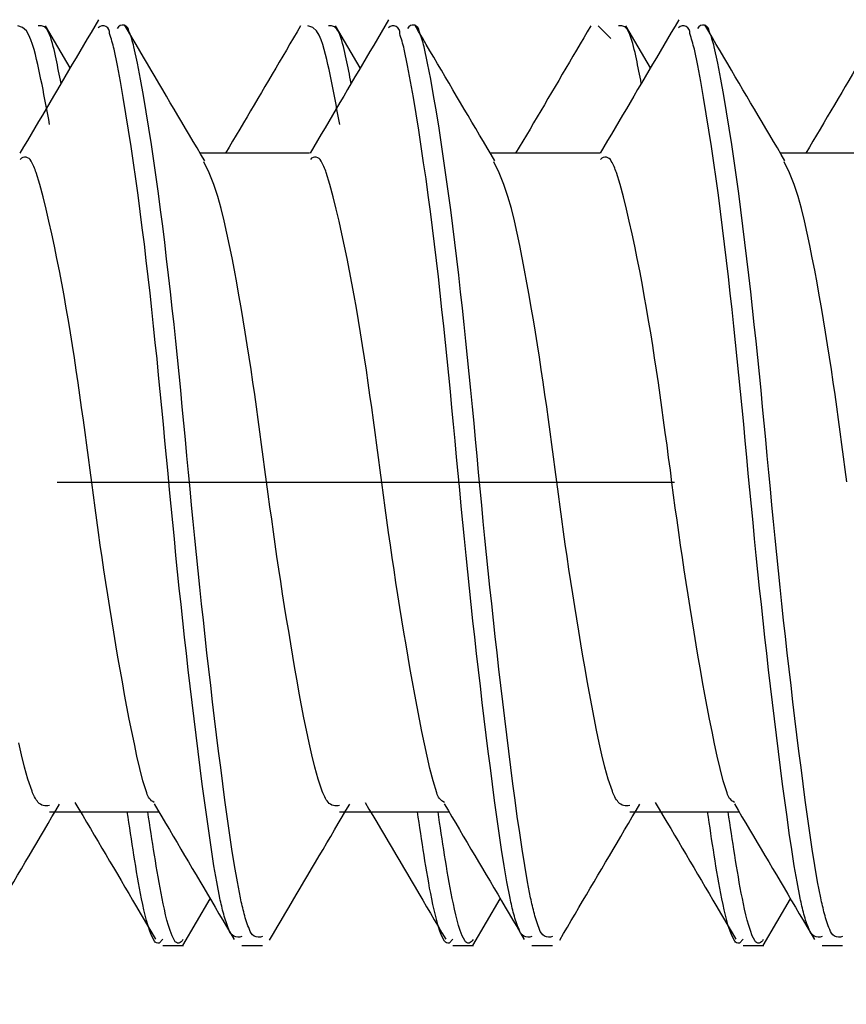
# Model space of a CAD drawing. Extents: x -421 to 0, y -3 to 297.
# Drawn here: x -166 to -164, y 248 to 251 of the extents above; entities that cross this region are included whole.
import ezdxf

# ---------------------------------------------------------------- set-up
doc = ezdxf.new("R2010")
doc.units = 0
doc.linetypes.add('CENTER', pattern=[12, 7.5, -1.5, 1.5, -1.5])
doc.layers.get('0').update_dxf_attribs({"linetype": 'CONTINUOUS'})
doc.layers.get('DEFPOINTS').update_dxf_attribs({"linetype": 'CONTINUOUS'})
doc.styles.get("Standard").update_dxf_attribs({"font": 'txt', "bigfont": 'BIGFONT'})
doc.dimstyles.new('DIMSTYLE', dxfattribs={"dimtxt": 3.2, "dimasz": 3, "dimexe": 2.54, "dimexo": 2.54, "dimgap": 1.6, "dimtad": 0, "dimzin": 0, "dimblk": 'OPEN30', "dimblk1": 'OPEN30', "dimblk2": 'OPEN30', "dimsah": 1, "dimcen": 0.09, "dimazin": 3, "dimtfac": 1, "dimtofl": 0, "dimtmove": 0, "dimatfit": 3})

# ---------------------------------------------------------------- blocks, each defined once
blk = doc.blocks.new('_DOT')
at = {"color": 0, "linetype": 'BYBLOCK'}
blk.add_line((-0.16667, 0), (-1, 0), dxfattribs=at)
at = {"color": 0, "linetype": 'BYBLOCK', "const_width": 0.16667}
blk.add_lwpolyline([(-0.08333, 0, 1), (0.08333, 0, 1)], format="xyb", close=True, dxfattribs=at)
blk = doc.blocks.new('*D12')
at = {"color": 7, "linetype": 'CONTINUOUS'}
for p, q in [((-173.556, 253.504), (-137.2574, 253.504)), ((-139.2574, 235.504), (-139.2574, 253.504)), ((-173.556, 235.504), (-137.2574, 235.504))]:
    blk.add_line(p, q, dxfattribs=at)
at = {"layer": 'DEFPOINTS', "color": 7, "linetype": 'CONTINUOUS'}
for p in [(-176.096, 253.504), (-139.2574, 253.504), (-176.096, 235.504)]:
    blk.add_point(p, dxfattribs=at)
at = {"color": 7, "linetype": 'CONTINUOUS', "xscale": 3, "yscale": 3, "zscale": 3}
for p, rotation in [((-139.2574, 253.504), 90.00000000000018), ((-139.2574, 235.504), 270.0000000000005)]:
    blk.add_blockref('_DOT', p, dxfattribs=dict(at, rotation=rotation))
at = {"color": 7, "linetype": 'CONTINUOUS', "width": 1.028}
blk.add_text('36', height=3, rotation=90, dxfattribs=at).set_placement((-140.0074, 241.934))

msp = doc.modelspace()

# ---------------------------------------------------------------- linework, layer by layer
at = {"color": 7, "linetype": 'CONTINUOUS'}
for p, q in [((-166.3319, 250.5114), (-166.3919, 250.6137)), ((-165.6269, 250.5114), (-165.6869, 250.6137)), ((-165.0183, 250.5829), (-165.0492, 250.6135)), ((-164.9219, 250.5114), (-164.9819, 250.6137)), ((-165.75, 250.304), (-166.0158, 250.304)), ((-165.045, 250.304), (-165.3108, 250.304)), ((-164.34, 250.304), (-164.6058, 250.304)), ((-166.3822, 248.704), (-166.1167, 248.704)), ((-165.6772, 248.704), (-165.4117, 248.704)), ((-164.9722, 248.704), (-164.7067, 248.704)), ((-166.0583, 248.3791), (-165.9917, 248.4925)), ((-165.3533, 248.3791), (-165.2867, 248.4925)), ((-164.6483, 248.3791), (-164.5817, 248.4925)), ((-166.1067, 248.379), (-166.0567, 248.379)), ((-165.9148, 248.379), (-165.8648, 248.379)), ((-165.4017, 248.379), (-165.3517, 248.379)), ((-165.2098, 248.379), (-165.1598, 248.379)), ((-164.6967, 248.379), (-164.6467, 248.379)), ((-164.5048, 248.379), (-164.4548, 248.379))]:
    msp.add_line(p, q, dxfattribs=at)
at = {"color": 7, "linetype": 'CENTER'}
msp.add_line((-155.8637, 249.504), (-180.5267, 249.504), dxfattribs=at)
at = {"color": 7, "linetype": 'CONTINUOUS'}
for points in [[(-166.263, 250.6283), (-166.2721, 250.6129), (-166.2812, 250.5975), (-166.2902, 250.5821), (-166.2993, 250.5666), (-166.3084, 250.5512), (-166.3175, 250.5358), (-166.3266, 250.5204), (-166.3357, 250.505), (-166.3448, 250.4895), (-166.3539, 250.4741), (-166.363, 250.4587), (-166.3721, 250.4432), (-166.3812, 250.4278), (-166.3903, 250.4123), (-166.3994, 250.3968), (-166.4085, 250.3814), (-166.4176, 250.3659), (-166.4267, 250.3504), (-166.4358, 250.335), (-166.4449, 250.3195), (-166.454, 250.304)], [(-165.558, 250.6283), (-165.5671, 250.6129), (-165.5762, 250.5975), (-165.5852, 250.5821), (-165.5943, 250.5666), (-165.6034, 250.5512), (-165.6125, 250.5358), (-165.6216, 250.5204), (-165.6307, 250.505), (-165.6398, 250.4895), (-165.6489, 250.4741), (-165.658, 250.4587), (-165.6671, 250.4432), (-165.6762, 250.4278), (-165.6853, 250.4123), (-165.6944, 250.3968), (-165.7035, 250.3814), (-165.7126, 250.3659), (-165.7217, 250.3504), (-165.7308, 250.335), (-165.7399, 250.3195), (-165.749, 250.304)], [(-164.853, 250.6283), (-164.8621, 250.6129), (-164.8712, 250.5975), (-164.8802, 250.5821), (-164.8893, 250.5666), (-164.8984, 250.5512), (-164.9075, 250.5358), (-164.9166, 250.5204), (-164.9257, 250.505), (-164.9348, 250.4895), (-164.9439, 250.4741), (-164.953, 250.4587), (-164.9621, 250.4432), (-164.9712, 250.4278), (-164.9803, 250.4123), (-164.9894, 250.3968), (-164.9985, 250.3814), (-165.0076, 250.3659), (-165.0167, 250.3504), (-165.0258, 250.335), (-165.0349, 250.3195), (-165.044, 250.304)], [(-166.3817, 250.3736), (-166.384, 250.3858), (-166.3862, 250.398), (-166.3885, 250.4102), (-166.3908, 250.4224), (-166.3931, 250.4346), (-166.3955, 250.4468), (-166.3978, 250.459), (-166.4002, 250.4712), (-166.4027, 250.4833), (-166.4052, 250.4955), (-166.4078, 250.5076), (-166.4105, 250.5197), (-166.4134, 250.5318), (-166.4164, 250.5441), (-166.4196, 250.5561), (-166.4231, 250.568), (-166.4271, 250.5798), (-166.432, 250.5912), (-166.4383, 250.6017), (-166.4475, 250.61), (-166.4592, 250.6135)], [(-166.354, 250.4738), (-166.3555, 250.4813), (-166.357, 250.4888), (-166.3584, 250.4963), (-166.3599, 250.5038), (-166.3614, 250.5113), (-166.3629, 250.5188), (-166.3644, 250.5263), (-166.366, 250.5337), (-166.3676, 250.5412), (-166.3693, 250.5487), (-166.371, 250.5561), (-166.3729, 250.5635), (-166.3748, 250.5708), (-166.3769, 250.5782), (-166.3792, 250.5855), (-166.3818, 250.5926), (-166.385, 250.5996), (-166.3887, 250.6057), (-166.3943, 250.6114), (-166.4017, 250.614), (-166.4092, 250.6135)], [(-166.0049, 250.2855), (-166.0142, 250.3013), (-166.0235, 250.317), (-166.0328, 250.3327), (-166.042, 250.3484), (-166.0513, 250.3641), (-166.0606, 250.3799), (-166.0699, 250.3956), (-166.0792, 250.4113), (-166.0885, 250.427), (-166.0978, 250.4428), (-166.107, 250.4585), (-166.1163, 250.4742), (-166.1256, 250.49), (-166.1348, 250.5057), (-166.1441, 250.5215), (-166.1533, 250.5372), (-166.1626, 250.553), (-166.1718, 250.5687), (-166.1811, 250.5844), (-166.1903, 250.6002), (-166.1996, 250.6159)], [(-165.7718, 250.6141), (-165.7804, 250.5993), (-165.7891, 250.5846), (-165.7977, 250.5698), (-165.8064, 250.555), (-165.8151, 250.5402), (-165.8238, 250.5255), (-165.8324, 250.5107), (-165.8411, 250.4959), (-165.8498, 250.4811), (-165.8585, 250.4664), (-165.8672, 250.4516), (-165.8759, 250.4368), (-165.8846, 250.4221), (-165.8933, 250.4073), (-165.9021, 250.3926), (-165.9108, 250.3778), (-165.9195, 250.363), (-165.9283, 250.3483), (-165.937, 250.3335), (-165.9457, 250.3188), (-165.9545, 250.304)], [(-165.6767, 250.3736), (-165.679, 250.3858), (-165.6812, 250.398), (-165.6835, 250.4102), (-165.6858, 250.4224), (-165.6881, 250.4346), (-165.6905, 250.4468), (-165.6928, 250.459), (-165.6952, 250.4712), (-165.6977, 250.4833), (-165.7002, 250.4955), (-165.7028, 250.5076), (-165.7055, 250.5197), (-165.7084, 250.5318), (-165.7114, 250.5441), (-165.7146, 250.5561), (-165.7181, 250.568), (-165.7221, 250.5798), (-165.727, 250.5912), (-165.7333, 250.6017), (-165.7425, 250.61), (-165.7542, 250.6135)], [(-165.649, 250.4738), (-165.6505, 250.4813), (-165.652, 250.4888), (-165.6534, 250.4963), (-165.6549, 250.5038), (-165.6564, 250.5113), (-165.6579, 250.5188), (-165.6594, 250.5263), (-165.661, 250.5337), (-165.6626, 250.5412), (-165.6643, 250.5487), (-165.666, 250.5561), (-165.6679, 250.5635), (-165.6698, 250.5708), (-165.6719, 250.5782), (-165.6742, 250.5855), (-165.6768, 250.5926), (-165.68, 250.5996), (-165.6837, 250.6057), (-165.6893, 250.6114), (-165.6967, 250.614), (-165.7042, 250.6135)], [(-165.2999, 250.2855), (-165.3092, 250.3013), (-165.3185, 250.317), (-165.3278, 250.3327), (-165.337, 250.3484), (-165.3463, 250.3641), (-165.3556, 250.3799), (-165.3649, 250.3956), (-165.3742, 250.4113), (-165.3835, 250.427), (-165.3928, 250.4428), (-165.402, 250.4585), (-165.4113, 250.4742), (-165.4206, 250.49), (-165.4298, 250.5057), (-165.4391, 250.5215), (-165.4483, 250.5372), (-165.4576, 250.553), (-165.4668, 250.5687), (-165.4761, 250.5844), (-165.4853, 250.6002), (-165.4946, 250.6159)], [(-165.0668, 250.6141), (-165.0754, 250.5993), (-165.0841, 250.5846), (-165.0927, 250.5698), (-165.1014, 250.555), (-165.1101, 250.5402), (-165.1188, 250.5255), (-165.1274, 250.5107), (-165.1361, 250.4959), (-165.1448, 250.4811), (-165.1535, 250.4664), (-165.1622, 250.4516), (-165.1709, 250.4368), (-165.1796, 250.4221), (-165.1883, 250.4073), (-165.1971, 250.3926), (-165.2058, 250.3778), (-165.2145, 250.363), (-165.2233, 250.3483), (-165.232, 250.3335), (-165.2407, 250.3188), (-165.2495, 250.304)], [(-164.944, 250.4738), (-164.9455, 250.4813), (-164.947, 250.4888), (-164.9484, 250.4963), (-164.9499, 250.5038), (-164.9514, 250.5113), (-164.9529, 250.5188), (-164.9544, 250.5263), (-164.956, 250.5337), (-164.9576, 250.5412), (-164.9593, 250.5487), (-164.961, 250.5561), (-164.9629, 250.5635), (-164.9648, 250.5708), (-164.9669, 250.5782), (-164.9692, 250.5855), (-164.9718, 250.5926), (-164.975, 250.5996), (-164.9787, 250.6057), (-164.9843, 250.6114), (-164.9917, 250.614), (-164.9992, 250.6135)], [(-164.5949, 250.2855), (-164.6042, 250.3013), (-164.6135, 250.317), (-164.6228, 250.3327), (-164.632, 250.3484), (-164.6413, 250.3641), (-164.6506, 250.3799), (-164.6599, 250.3956), (-164.6692, 250.4113), (-164.6785, 250.427), (-164.6878, 250.4428), (-164.697, 250.4585), (-164.7063, 250.4742), (-164.7156, 250.49), (-164.7248, 250.5057), (-164.7341, 250.5215), (-164.7433, 250.5372), (-164.7526, 250.553), (-164.7618, 250.5687), (-164.7711, 250.5844), (-164.7803, 250.6002), (-164.7896, 250.6159)], [(-164.3618, 250.6141), (-164.3704, 250.5993), (-164.3791, 250.5846), (-164.3877, 250.5698), (-164.3964, 250.555), (-164.4051, 250.5402), (-164.4138, 250.5255), (-164.4224, 250.5107), (-164.4311, 250.4959), (-164.4398, 250.4811), (-164.4485, 250.4664), (-164.4572, 250.4516), (-164.4659, 250.4368), (-164.4746, 250.4221), (-164.4833, 250.4073), (-164.4921, 250.3926), (-164.5008, 250.3778), (-164.5095, 250.363), (-164.5183, 250.3483), (-164.527, 250.3335), (-164.5357, 250.3188), (-164.5445, 250.304)], [(-164.4445, 249.5056), (-164.4485, 249.5359), (-164.4525, 249.5663), (-164.4566, 249.5966), (-164.4606, 249.6269), (-164.4647, 249.6572), (-164.4689, 249.6875), (-164.4732, 249.7178), (-164.4776, 249.7481), (-164.4821, 249.7783), (-164.4867, 249.8085), (-164.4914, 249.8388), (-164.4962, 249.869), (-164.5012, 249.8992), (-164.5063, 249.9293), (-164.5116, 249.9594), (-164.5171, 249.9895), (-164.5227, 250.02), (-164.5285, 250.0501), (-164.5345, 250.0801), (-164.5408, 250.11), (-164.5475, 250.1398), (-164.5547, 250.1695), (-164.563, 250.199), (-164.5727, 250.228), (-164.5843, 250.2563), (-164.5972, 250.2835)], [(-166.5521, 248.3921), (-166.5428, 248.4078), (-166.5336, 248.4236), (-166.5243, 248.4393), (-166.5151, 248.4551), (-166.5058, 248.4708), (-166.4966, 248.4866), (-166.4873, 248.5023), (-166.4781, 248.5181), (-166.4688, 248.5338), (-166.4595, 248.5495), (-166.4503, 248.5653), (-166.441, 248.581), (-166.4317, 248.5967), (-166.4224, 248.6125), (-166.4131, 248.6282), (-166.4038, 248.6439), (-166.3945, 248.6596), (-166.3852, 248.6753), (-166.376, 248.6911), (-166.3667, 248.7068), (-166.3574, 248.7225)], [(-166.3201, 248.7263), (-166.3108, 248.7105), (-166.3014, 248.6946), (-166.292, 248.6788), (-166.2827, 248.663), (-166.2733, 248.6472), (-166.2639, 248.6314), (-166.2546, 248.6156), (-166.2452, 248.5997), (-166.2359, 248.5839), (-166.2266, 248.5681), (-166.2172, 248.5523), (-166.2079, 248.5364), (-166.1986, 248.5206), (-166.1893, 248.5048), (-166.18, 248.4889), (-166.1707, 248.4731), (-166.1614, 248.4573), (-166.1521, 248.4414), (-166.1428, 248.4256), (-166.1335, 248.4098), (-166.1242, 248.3939)], [(-166.128, 248.7232), (-166.1187, 248.7075), (-166.1094, 248.6918), (-166.1001, 248.6761), (-166.0908, 248.6604), (-166.0815, 248.6447), (-166.0722, 248.629), (-166.063, 248.6133), (-166.0537, 248.5976), (-166.0444, 248.5819), (-166.0351, 248.5662), (-166.0258, 248.5505), (-166.0166, 248.5348), (-166.0073, 248.519), (-165.998, 248.5033), (-165.9888, 248.4876), (-165.9795, 248.4718), (-165.9703, 248.4561), (-165.961, 248.4404), (-165.9518, 248.4246), (-165.9425, 248.4089), (-165.9333, 248.3931)], [(-165.8471, 248.3921), (-165.8378, 248.4078), (-165.8286, 248.4236), (-165.8193, 248.4393), (-165.8101, 248.4551), (-165.8008, 248.4708), (-165.7916, 248.4866), (-165.7823, 248.5023), (-165.7731, 248.5181), (-165.7638, 248.5338), (-165.7545, 248.5495), (-165.7453, 248.5653), (-165.736, 248.581), (-165.7267, 248.5967), (-165.7174, 248.6125), (-165.7081, 248.6282), (-165.6988, 248.6439), (-165.6895, 248.6596), (-165.6803, 248.6753), (-165.671, 248.6911), (-165.6617, 248.7068), (-165.6524, 248.7225)], [(-165.6151, 248.7263), (-165.6058, 248.7105), (-165.5964, 248.6946), (-165.587, 248.6788), (-165.5777, 248.663), (-165.5683, 248.6472), (-165.5589, 248.6314), (-165.5496, 248.6156), (-165.5402, 248.5997), (-165.5309, 248.5839), (-165.5216, 248.5681), (-165.5122, 248.5523), (-165.5029, 248.5364), (-165.4936, 248.5206), (-165.4843, 248.5048), (-165.475, 248.4889), (-165.4657, 248.4731), (-165.4564, 248.4573), (-165.4471, 248.4414), (-165.4378, 248.4256), (-165.4285, 248.4098), (-165.4192, 248.3939)], [(-165.423, 248.7232), (-165.4137, 248.7075), (-165.4044, 248.6918), (-165.3951, 248.6761), (-165.3858, 248.6604), (-165.3765, 248.6447), (-165.3672, 248.629), (-165.358, 248.6133), (-165.3487, 248.5976), (-165.3394, 248.5819), (-165.3301, 248.5662), (-165.3208, 248.5505), (-165.3116, 248.5348), (-165.3023, 248.519), (-165.293, 248.5033), (-165.2838, 248.4876), (-165.2745, 248.4718), (-165.2653, 248.4561), (-165.256, 248.4404), (-165.2468, 248.4246), (-165.2375, 248.4089), (-165.2283, 248.3931)], [(-165.1421, 248.3921), (-165.1328, 248.4078), (-165.1236, 248.4236), (-165.1143, 248.4393), (-165.1051, 248.4551), (-165.0958, 248.4708), (-165.0866, 248.4866), (-165.0773, 248.5023), (-165.0681, 248.5181), (-165.0588, 248.5338), (-165.0495, 248.5495), (-165.0403, 248.5653), (-165.031, 248.581), (-165.0217, 248.5967), (-165.0124, 248.6125), (-165.0031, 248.6282), (-164.9938, 248.6439), (-164.9845, 248.6596), (-164.9753, 248.6753), (-164.966, 248.6911), (-164.9567, 248.7068), (-164.9474, 248.7225)], [(-164.9101, 248.7263), (-164.9008, 248.7105), (-164.8914, 248.6946), (-164.882, 248.6788), (-164.8727, 248.663), (-164.8633, 248.6472), (-164.8539, 248.6314), (-164.8446, 248.6156), (-164.8352, 248.5997), (-164.8259, 248.5839), (-164.8166, 248.5681), (-164.8072, 248.5523), (-164.7979, 248.5364), (-164.7886, 248.5206), (-164.7793, 248.5048), (-164.77, 248.4889), (-164.7607, 248.4731), (-164.7514, 248.4573), (-164.7421, 248.4414), (-164.7328, 248.4256), (-164.7235, 248.4098), (-164.7142, 248.3939)], [(-164.718, 248.7232), (-164.7087, 248.7075), (-164.6994, 248.6918), (-164.6901, 248.6761), (-164.6808, 248.6604), (-164.6715, 248.6447), (-164.6622, 248.629), (-164.653, 248.6133), (-164.6437, 248.5976), (-164.6344, 248.5819), (-164.6251, 248.5662), (-164.6158, 248.5505), (-164.6066, 248.5348), (-164.5973, 248.519), (-164.588, 248.5033), (-164.5788, 248.4876), (-164.5695, 248.4718), (-164.5603, 248.4561), (-164.551, 248.4404), (-164.5418, 248.4246), (-164.5325, 248.4089), (-164.5233, 248.3931)]]:
    msp.add_lwpolyline(points, dxfattribs=at)
for points in [[(-165.9148, 248.4004, -0.45966), (-165.9459, 248.4173, -0.04127), (-165.9588, 248.4551, -0.013648), (-165.968, 248.494), (-165.9756, 248.5333), (-165.9824, 248.5727), (-165.9886, 248.6122), (-165.9944, 248.6518), (-166, 248.6914), (-166.0054, 248.731), (-166.0107, 248.7707), (-166.0158, 248.8103), (-166.0209, 248.85), (-166.0258, 248.8897), (-166.0307, 248.9294), (-166.0354, 248.9691), (-166.0401, 249.0088), (-166.0447, 249.0486), (-166.0493, 249.0883), (-166.0537, 249.1281), (-166.0581, 249.1678), (-166.0624, 249.2076), (-166.0666, 249.2474), (-166.0707, 249.2871), (-166.0748, 249.3269), (-166.0787, 249.3667), (-166.0826, 249.4065), (-166.0865, 249.4463), (-166.0902, 249.4862), (-166.094, 249.526), (-166.0977, 249.5658), (-166.1015, 249.6056), (-166.1053, 249.6454), (-166.1091, 249.6853), (-166.1129, 249.7251), (-166.1168, 249.7649), (-166.1208, 249.8047), (-166.1249, 249.8445), (-166.1291, 249.8842), (-166.1334, 249.924), (-166.1378, 249.9638), (-166.1422, 250.0035), (-166.1469, 250.0432), (-166.1516, 250.083), (-166.1565, 250.1227), (-166.1616, 250.1623), (-166.1668, 250.202), (-166.1722, 250.2416), (-166.1779, 250.2812), (-166.1838, 250.3208), (-166.1899, 250.3603), (-166.1962, 250.3998), (-166.2028, 250.4392), (-166.2097, 250.4784), (-166.217, 250.5177), (-166.2252, 250.5569, 0.012642), (-166.2361, 250.5953, 0.713601), (-166.2634, 250.6092)], [(-165.8648, 248.4004, -0.456583), (-165.8961, 248.4176, -0.041293), (-165.9089, 248.4555, -0.013365), (-165.918, 248.4946), (-165.9256, 248.5339), (-165.9324, 248.5734), (-165.9387, 248.613), (-165.9446, 248.6526), (-165.9503, 248.6923), (-165.9557, 248.732), (-165.9609, 248.7717), (-165.966, 248.8115), (-165.971, 248.8512), (-165.976, 248.891), (-165.9808, 248.9308), (-165.9856, 248.9706), (-165.9903, 249.0104), (-165.9949, 249.0502), (-165.9994, 249.09), (-166.0039, 249.1299), (-166.0082, 249.1697), (-166.0126, 249.2095), (-166.0168, 249.2494), (-166.0209, 249.2892), (-166.025, 249.3291), (-166.029, 249.369), (-166.0329, 249.4089), (-166.0367, 249.4488), (-166.0405, 249.4887), (-166.0443, 249.5286), (-166.048, 249.5685), (-166.0518, 249.6084), (-166.0555, 249.6483), (-166.0594, 249.6882), (-166.0632, 249.7281), (-166.0671, 249.768), (-166.0712, 249.8078), (-166.0753, 249.8477), (-166.0795, 249.8881), (-166.0838, 249.9279), (-166.0882, 249.9677), (-166.0927, 250.0076), (-166.0974, 250.0474), (-166.1021, 250.0872), (-166.107, 250.1269), (-166.1121, 250.1667), (-166.1174, 250.2064), (-166.1229, 250.2461), (-166.1285, 250.2858), (-166.1344, 250.3254), (-166.1406, 250.365), (-166.147, 250.4046), (-166.1537, 250.4443), (-166.1607, 250.4838), (-166.1682, 250.5231), (-166.1768, 250.5625, 0.03164), (-166.189, 250.6009, 0.776176), (-166.2173, 250.6076)], [(-165.2098, 248.4004, -0.45966), (-165.2409, 248.4173, -0.04127), (-165.2538, 248.4551, -0.013648), (-165.263, 248.494), (-165.2706, 248.5333), (-165.2774, 248.5727), (-165.2836, 248.6122), (-165.2894, 248.6518), (-165.295, 248.6914), (-165.3004, 248.731), (-165.3057, 248.7707), (-165.3108, 248.8103), (-165.3159, 248.85), (-165.3208, 248.8897), (-165.3257, 248.9294), (-165.3304, 248.9691), (-165.3351, 249.0088), (-165.3397, 249.0486), (-165.3443, 249.0883), (-165.3487, 249.1281), (-165.3531, 249.1678), (-165.3574, 249.2076), (-165.3616, 249.2474), (-165.3657, 249.2871), (-165.3698, 249.3269), (-165.3737, 249.3667), (-165.3776, 249.4065), (-165.3815, 249.4463), (-165.3852, 249.4862), (-165.389, 249.526), (-165.3927, 249.5658), (-165.3965, 249.6056), (-165.4003, 249.6454), (-165.4041, 249.6853), (-165.4079, 249.7251), (-165.4118, 249.7649), (-165.4158, 249.8047), (-165.4199, 249.8445), (-165.4241, 249.8842), (-165.4284, 249.924), (-165.4328, 249.9638), (-165.4372, 250.0035), (-165.4419, 250.0432), (-165.4466, 250.083), (-165.4515, 250.1227), (-165.4566, 250.1623), (-165.4618, 250.202), (-165.4672, 250.2416), (-165.4729, 250.2812), (-165.4788, 250.3208), (-165.4849, 250.3603), (-165.4912, 250.3998), (-165.4978, 250.4392), (-165.5047, 250.4784), (-165.512, 250.5177), (-165.5202, 250.5569, 0.012642), (-165.5311, 250.5953, 0.713601), (-165.5584, 250.6092)], [(-165.1598, 248.4004, -0.456583), (-165.1911, 248.4176, -0.041293), (-165.2039, 248.4555, -0.013365), (-165.213, 248.4946), (-165.2206, 248.5339), (-165.2274, 248.5734), (-165.2337, 248.613), (-165.2396, 248.6526), (-165.2453, 248.6923), (-165.2507, 248.732), (-165.2559, 248.7717), (-165.261, 248.8115), (-165.266, 248.8512), (-165.271, 248.891), (-165.2758, 248.9308), (-165.2806, 248.9706), (-165.2853, 249.0104), (-165.2899, 249.0502), (-165.2944, 249.09), (-165.2989, 249.1299), (-165.3032, 249.1697), (-165.3076, 249.2095), (-165.3118, 249.2494), (-165.3159, 249.2892), (-165.32, 249.3291), (-165.324, 249.369), (-165.3279, 249.4089), (-165.3317, 249.4488), (-165.3355, 249.4887), (-165.3393, 249.5286), (-165.343, 249.5685), (-165.3468, 249.6084), (-165.3505, 249.6483), (-165.3544, 249.6882), (-165.3582, 249.7281), (-165.3621, 249.768), (-165.3662, 249.8078), (-165.3703, 249.8477), (-165.3745, 249.8881), (-165.3788, 249.9279), (-165.3832, 249.9677), (-165.3877, 250.0076), (-165.3924, 250.0474), (-165.3971, 250.0872), (-165.402, 250.1269), (-165.4071, 250.1667), (-165.4124, 250.2064), (-165.4179, 250.2461), (-165.4235, 250.2858), (-165.4294, 250.3254), (-165.4356, 250.365), (-165.442, 250.4046), (-165.4487, 250.4443), (-165.4557, 250.4838), (-165.4632, 250.5231), (-165.4718, 250.5625, 0.03164), (-165.484, 250.6009, 0.776176), (-165.5123, 250.6076)], [(-164.5048, 248.4004, -0.45966), (-164.5359, 248.4173, -0.04127), (-164.5488, 248.4551, -0.013648), (-164.558, 248.494), (-164.5656, 248.5333), (-164.5724, 248.5727), (-164.5786, 248.6122), (-164.5844, 248.6518), (-164.59, 248.6914), (-164.5954, 248.731), (-164.6007, 248.7707), (-164.6058, 248.8103), (-164.6109, 248.85), (-164.6158, 248.8897), (-164.6207, 248.9294), (-164.6254, 248.9691), (-164.6301, 249.0088), (-164.6347, 249.0486), (-164.6393, 249.0883), (-164.6437, 249.1281), (-164.6481, 249.1678), (-164.6524, 249.2076), (-164.6566, 249.2474), (-164.6607, 249.2871), (-164.6648, 249.3269), (-164.6687, 249.3667), (-164.6726, 249.4065), (-164.6765, 249.4463), (-164.6802, 249.4862), (-164.684, 249.526), (-164.6877, 249.5658), (-164.6915, 249.6056), (-164.6953, 249.6454), (-164.6991, 249.6853), (-164.7029, 249.7251), (-164.7068, 249.7649), (-164.7108, 249.8047), (-164.7149, 249.8445), (-164.7191, 249.8842), (-164.7234, 249.924), (-164.7278, 249.9638), (-164.7322, 250.0035), (-164.7369, 250.0432), (-164.7416, 250.083), (-164.7465, 250.1227), (-164.7516, 250.1623), (-164.7568, 250.202), (-164.7622, 250.2416), (-164.7679, 250.2812), (-164.7738, 250.3208), (-164.7799, 250.3603), (-164.7862, 250.3998), (-164.7928, 250.4392), (-164.7997, 250.4784), (-164.807, 250.5177), (-164.8152, 250.5569, 0.012642), (-164.8261, 250.5953, 0.713601), (-164.8534, 250.6092)], [(-164.4548, 248.4004, -0.456583), (-164.4861, 248.4176, -0.041293), (-164.4989, 248.4555, -0.013365), (-164.508, 248.4946), (-164.5156, 248.5339), (-164.5224, 248.5734), (-164.5287, 248.613), (-164.5346, 248.6526), (-164.5403, 248.6923), (-164.5457, 248.732), (-164.5509, 248.7717), (-164.556, 248.8115), (-164.561, 248.8512), (-164.566, 248.891), (-164.5708, 248.9308), (-164.5756, 248.9706), (-164.5803, 249.0104), (-164.5849, 249.0502), (-164.5894, 249.09), (-164.5939, 249.1299), (-164.5982, 249.1697), (-164.6026, 249.2095), (-164.6068, 249.2494), (-164.6109, 249.2892), (-164.615, 249.3291), (-164.619, 249.369), (-164.6229, 249.4089), (-164.6267, 249.4488), (-164.6305, 249.4887), (-164.6343, 249.5286), (-164.638, 249.5685), (-164.6418, 249.6084), (-164.6455, 249.6483), (-164.6494, 249.6882), (-164.6532, 249.7281), (-164.6571, 249.768), (-164.6612, 249.8078), (-164.6653, 249.8477), (-164.6695, 249.8881), (-164.6738, 249.9279), (-164.6782, 249.9677), (-164.6827, 250.0076), (-164.6874, 250.0474), (-164.6921, 250.0872), (-164.697, 250.1269), (-164.7021, 250.1667), (-164.7074, 250.2064), (-164.7129, 250.2461), (-164.7185, 250.2858), (-164.7244, 250.3254), (-164.7306, 250.365), (-164.737, 250.4046), (-164.7437, 250.4443), (-164.7507, 250.4838), (-164.7582, 250.5231), (-164.7668, 250.5625, 0.03164), (-164.779, 250.6009, 0.776176), (-164.8073, 250.6076)], [(-166.1276, 248.7265, -0.23163), (-166.1457, 248.7499), (-166.1551, 248.7792), (-166.1628, 248.8088), (-166.1695, 248.8387), (-166.1759, 248.8687), (-166.1821, 248.8987), (-166.1881, 248.9288), (-166.1939, 248.9589), (-166.1995, 248.9891), (-166.205, 249.0192), (-166.2104, 249.0494), (-166.2156, 249.0796), (-166.2208, 249.1098), (-166.2259, 249.14), (-166.2308, 249.1703), (-166.2357, 249.2006), (-166.2405, 249.2308), (-166.2452, 249.2611), (-166.2498, 249.2914), (-166.2543, 249.3218), (-166.2586, 249.3517), (-166.263, 249.3821), (-166.2672, 249.4124), (-166.2714, 249.4428), (-166.2755, 249.4732), (-166.2795, 249.5036), (-166.2835, 249.534), (-166.2876, 249.5644), (-166.2916, 249.5947), (-166.2957, 249.6251), (-166.2998, 249.6555), (-166.304, 249.6859), (-166.3083, 249.7162), (-166.3126, 249.7463), (-166.3171, 249.7767), (-166.3217, 249.807), (-166.3264, 249.8373), (-166.3312, 249.8675), (-166.3362, 249.8978), (-166.3414, 249.928), (-166.3467, 249.9582), (-166.3522, 249.9884), (-166.3579, 250.0185), (-166.3639, 250.0485), (-166.3701, 250.0786), (-166.3765, 250.1085), (-166.3833, 250.1387), (-166.3903, 250.1685), (-166.3977, 250.1983), (-166.4055, 250.2279), (-166.4145, 250.2573, 0.041819), (-166.4269, 250.2852, 0.530041), (-166.4531, 250.2893)], [(-165.6772, 248.7192, -0.303505), (-165.705, 248.7269, -0.080047), (-165.7194, 248.7538), (-165.7293, 248.7827), (-165.7375, 248.8122), (-165.7447, 248.8419), (-165.7514, 248.8717), (-165.7577, 248.9017), (-165.7637, 248.9317), (-165.7694, 248.9617), (-165.775, 248.9918), (-165.7804, 249.0219), (-165.7856, 249.052), (-165.7908, 249.0822), (-165.7959, 249.1123), (-165.8009, 249.1425), (-165.8059, 249.1727), (-165.8107, 249.2029), (-165.8155, 249.2331), (-165.8202, 249.2633), (-165.8248, 249.2936), (-165.8293, 249.3238), (-165.8337, 249.3541), (-165.838, 249.3844), (-165.8422, 249.4147), (-165.8464, 249.445), (-165.8505, 249.4753), (-165.8545, 249.5056), (-165.8585, 249.5359), (-165.8625, 249.5663), (-165.8666, 249.5966), (-165.8706, 249.6269), (-165.8747, 249.6572), (-165.8789, 249.6875), (-165.8832, 249.7178), (-165.8876, 249.7481), (-165.8921, 249.7783), (-165.8967, 249.8085), (-165.9014, 249.8388), (-165.9062, 249.869), (-165.9112, 249.8992), (-165.9163, 249.9293), (-165.9216, 249.9594), (-165.9271, 249.9895), (-165.9327, 250.02), (-165.9385, 250.0501), (-165.9445, 250.0801), (-165.9508, 250.11), (-165.9575, 250.1398), (-165.9647, 250.1695), (-165.973, 250.199), (-165.9827, 250.228), (-165.9943, 250.2563), (-166.0072, 250.2835)], [(-165.4226, 248.7265, -0.23163), (-165.4407, 248.7499), (-165.4501, 248.7792), (-165.4578, 248.8088), (-165.4645, 248.8387), (-165.4709, 248.8687), (-165.4771, 248.8987), (-165.4831, 248.9288), (-165.4889, 248.9589), (-165.4945, 248.9891), (-165.5, 249.0192), (-165.5054, 249.0494), (-165.5106, 249.0796), (-165.5158, 249.1098), (-165.5209, 249.14), (-165.5258, 249.1703), (-165.5307, 249.2006), (-165.5355, 249.2308), (-165.5402, 249.2611), (-165.5448, 249.2914), (-165.5493, 249.3218), (-165.5536, 249.3517), (-165.558, 249.3821), (-165.5622, 249.4124), (-165.5664, 249.4428), (-165.5705, 249.4732), (-165.5745, 249.5036), (-165.5785, 249.534), (-165.5826, 249.5644), (-165.5866, 249.5947), (-165.5907, 249.6251), (-165.5948, 249.6555), (-165.599, 249.6859), (-165.6033, 249.7162), (-165.6076, 249.7463), (-165.6121, 249.7767), (-165.6167, 249.807), (-165.6214, 249.8373), (-165.6262, 249.8675), (-165.6312, 249.8978), (-165.6364, 249.928), (-165.6417, 249.9582), (-165.6472, 249.9884), (-165.6529, 250.0185), (-165.6589, 250.0485), (-165.6651, 250.0786), (-165.6715, 250.1085), (-165.6783, 250.1387), (-165.6853, 250.1685), (-165.6927, 250.1983), (-165.7005, 250.2279), (-165.7095, 250.2573, 0.041819), (-165.7219, 250.2852, 0.530041), (-165.7481, 250.2893)], [(-164.9722, 248.7192, -0.303505), (-165, 248.7269, -0.080047), (-165.0144, 248.7538), (-165.0243, 248.7827), (-165.0325, 248.8122), (-165.0397, 248.8419), (-165.0464, 248.8717), (-165.0527, 248.9017), (-165.0587, 248.9317), (-165.0644, 248.9617), (-165.07, 248.9918), (-165.0754, 249.0219), (-165.0806, 249.052), (-165.0858, 249.0822), (-165.0909, 249.1123), (-165.0959, 249.1425), (-165.1009, 249.1727), (-165.1057, 249.2029), (-165.1105, 249.2331), (-165.1152, 249.2633), (-165.1198, 249.2936), (-165.1243, 249.3238), (-165.1287, 249.3541), (-165.133, 249.3844), (-165.1372, 249.4147), (-165.1414, 249.445), (-165.1455, 249.4753), (-165.1495, 249.5056), (-165.1535, 249.5359), (-165.1575, 249.5663), (-165.1616, 249.5966), (-165.1656, 249.6269), (-165.1697, 249.6572), (-165.1739, 249.6875), (-165.1782, 249.7178), (-165.1826, 249.7481), (-165.1871, 249.7783), (-165.1917, 249.8085), (-165.1964, 249.8388), (-165.2012, 249.869), (-165.2062, 249.8992), (-165.2113, 249.9293), (-165.2166, 249.9594), (-165.2221, 249.9895), (-165.2277, 250.02), (-165.2335, 250.0501), (-165.2395, 250.0801), (-165.2458, 250.11), (-165.2525, 250.1398), (-165.2597, 250.1695), (-165.268, 250.199), (-165.2777, 250.228), (-165.2893, 250.2563), (-165.3022, 250.2835)], [(-164.7176, 248.7265, -0.23163), (-164.7357, 248.7499), (-164.7451, 248.7792), (-164.7528, 248.8088), (-164.7595, 248.8387), (-164.7659, 248.8687), (-164.7721, 248.8987), (-164.7781, 248.9288), (-164.7839, 248.9589), (-164.7895, 248.9891), (-164.795, 249.0192), (-164.8004, 249.0494), (-164.8056, 249.0796), (-164.8108, 249.1098), (-164.8159, 249.14), (-164.8208, 249.1703), (-164.8257, 249.2006), (-164.8305, 249.2308), (-164.8352, 249.2611), (-164.8398, 249.2914), (-164.8443, 249.3218), (-164.8486, 249.3517), (-164.853, 249.3821), (-164.8572, 249.4124), (-164.8614, 249.4428), (-164.8655, 249.4732), (-164.8695, 249.5036), (-164.8735, 249.534), (-164.8776, 249.5644), (-164.8816, 249.5947), (-164.8857, 249.6251), (-164.8898, 249.6555), (-164.894, 249.6859), (-164.8983, 249.7162), (-164.9026, 249.7463), (-164.9071, 249.7767), (-164.9117, 249.807), (-164.9164, 249.8373), (-164.9212, 249.8675), (-164.9262, 249.8978), (-164.9314, 249.928), (-164.9367, 249.9582), (-164.9422, 249.9884), (-164.9479, 250.0185), (-164.9539, 250.0485), (-164.9601, 250.0786), (-164.9665, 250.1085), (-164.9733, 250.1387), (-164.9803, 250.1685), (-164.9877, 250.1983), (-164.9955, 250.2279), (-165.0045, 250.2573, 0.041819), (-165.0169, 250.2852, 0.530041), (-165.0431, 250.2893)], [(-166.3822, 248.7192, -0.303505), (-166.41, 248.7269, -0.080047), (-166.4244, 248.7538), (-166.4343, 248.7827), (-166.4425, 248.8122), (-166.4497, 248.8419), (-166.4564, 248.8717)], [(-166.1067, 248.3946), (-166.1158, 248.3848, -0.397867), (-166.127, 248.3896), (-166.1335, 248.4013), (-166.1384, 248.4138), (-166.1426, 248.4266), (-166.1462, 248.4395), (-166.1495, 248.4526), (-166.1526, 248.4656), (-166.1555, 248.4788), (-166.1582, 248.4919), (-166.1608, 248.5051), (-166.1633, 248.5183), (-166.1657, 248.5315), (-166.1681, 248.5447), (-166.1703, 248.558), (-166.1726, 248.5716), (-166.1748, 248.5848), (-166.1769, 248.5981), (-166.179, 248.6114), (-166.181, 248.6246), (-166.1831, 248.6379), (-166.1851, 248.6512), (-166.1871, 248.6645), (-166.1891, 248.6778), (-166.1911, 248.691), (-166.193, 248.704)], [(-166.058, 248.3932, -0.124428), (-166.0674, 248.3842, -0.325002), (-166.0781, 248.3907), (-166.0843, 248.4025), (-166.089, 248.4151), (-166.093, 248.4278), (-166.0966, 248.4407), (-166.0998, 248.4537), (-166.1029, 248.4667), (-166.1057, 248.4798), (-166.1084, 248.4928), (-166.111, 248.506), (-166.1135, 248.5191), (-166.1159, 248.5323), (-166.1182, 248.5454), (-166.1204, 248.5586), (-166.1226, 248.5718), (-166.1248, 248.585), (-166.1269, 248.5982), (-166.129, 248.6117), (-166.1311, 248.6249), (-166.1331, 248.6381), (-166.1351, 248.6513), (-166.1371, 248.6646), (-166.1391, 248.6778), (-166.1411, 248.691), (-166.143, 248.704)], [(-165.4017, 248.3946), (-165.4108, 248.3848, -0.397867), (-165.422, 248.3896), (-165.4285, 248.4013), (-165.4334, 248.4138), (-165.4376, 248.4266), (-165.4412, 248.4395), (-165.4445, 248.4526), (-165.4476, 248.4656), (-165.4505, 248.4788), (-165.4532, 248.4919), (-165.4558, 248.5051), (-165.4583, 248.5183), (-165.4607, 248.5315), (-165.4631, 248.5447), (-165.4653, 248.558), (-165.4676, 248.5716), (-165.4698, 248.5848), (-165.4719, 248.5981), (-165.474, 248.6114), (-165.476, 248.6246), (-165.4781, 248.6379), (-165.4801, 248.6512), (-165.4821, 248.6645), (-165.4841, 248.6778), (-165.4861, 248.691), (-165.488, 248.704)], [(-165.353, 248.3932, -0.124428), (-165.3624, 248.3842, -0.325002), (-165.3731, 248.3907), (-165.3793, 248.4025), (-165.384, 248.4151), (-165.388, 248.4278), (-165.3916, 248.4407), (-165.3948, 248.4537), (-165.3979, 248.4667), (-165.4007, 248.4798), (-165.4034, 248.4928), (-165.406, 248.506), (-165.4085, 248.5191), (-165.4109, 248.5323), (-165.4132, 248.5454), (-165.4154, 248.5586), (-165.4176, 248.5718), (-165.4198, 248.585), (-165.4219, 248.5982), (-165.424, 248.6117), (-165.4261, 248.6249), (-165.4281, 248.6381), (-165.4301, 248.6513), (-165.4321, 248.6646), (-165.4341, 248.6778), (-165.4361, 248.691), (-165.438, 248.704)], [(-164.6967, 248.3946), (-164.7058, 248.3848, -0.397867), (-164.717, 248.3896), (-164.7235, 248.4013), (-164.7284, 248.4138), (-164.7326, 248.4266), (-164.7362, 248.4395), (-164.7395, 248.4526), (-164.7426, 248.4656), (-164.7455, 248.4788), (-164.7482, 248.4919), (-164.7508, 248.5051), (-164.7533, 248.5183), (-164.7557, 248.5315), (-164.7581, 248.5447), (-164.7603, 248.558), (-164.7626, 248.5716), (-164.7648, 248.5848), (-164.7669, 248.5981), (-164.769, 248.6114), (-164.771, 248.6246), (-164.7731, 248.6379), (-164.7751, 248.6512), (-164.7771, 248.6645), (-164.7791, 248.6778), (-164.7811, 248.691), (-164.783, 248.704)], [(-164.648, 248.3932, -0.124428), (-164.6574, 248.3842, -0.325002), (-164.6681, 248.3907), (-164.6743, 248.4025), (-164.679, 248.4151), (-164.683, 248.4278), (-164.6866, 248.4407), (-164.6898, 248.4537), (-164.6929, 248.4667), (-164.6957, 248.4798), (-164.6984, 248.4928), (-164.701, 248.506), (-164.7035, 248.5191), (-164.7059, 248.5323), (-164.7082, 248.5454), (-164.7104, 248.5586), (-164.7126, 248.5718), (-164.7148, 248.585), (-164.7169, 248.5982), (-164.719, 248.6117), (-164.7211, 248.6249), (-164.7231, 248.6381), (-164.7251, 248.6513), (-164.7271, 248.6646), (-164.7291, 248.6778), (-164.7311, 248.691), (-164.733, 248.704)]]:
    msp.add_lwpolyline(points, format="xyb", dxfattribs=at)

# ---------------------------------------------------------------- dimensions: what is measured, and where the dimension line sits
dim = msp.add_linear_dim(base=(-139.2574, 253.504), p1=(-176.096, 235.504), p2=(-176.096, 253.504), angle=90, dimstyle='DIMSTYLE', override={"dimgap": 0, "dimtad": 1, "dimblk1": 'DOT', "dimblk2": 'DOT', "dimtofl": 1}, dxfattribs=at)
dim.commit()
dim.dimension.update_dxf_attribs({"geometry": '*D12', "text_midpoint": (-139.2574, 244.504)})

doc.saveas('drawing.dxf')
